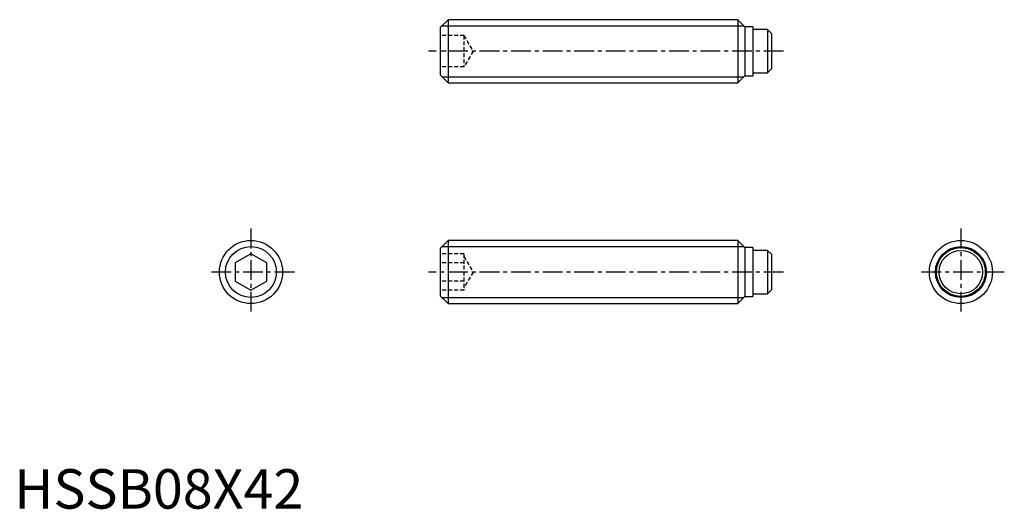
# Model space of a CAD drawing. Extents: x 1 to 125, y 0 to 62.
import ezdxf

# ---------------------------------------------------------------- set-up
doc = ezdxf.new("R2010")
doc.units = 0
doc.header["$LTSCALE"] = 2
doc.header["$MEASUREMENT"] = 0
doc.linetypes.add('CENTER', pattern=[2, 1.25, -0.25, 0.25, -0.25])
doc.linetypes.add('HIDDEN', pattern=[0.375, 0.25, -0.125])
doc.layers.get('0').update_dxf_attribs({"linetype": 'CONTINUOUS'})
for name, color, linetype in [('1', 1, 'CENTER'), ('2', 2, 'HIDDEN'), ('3', 3, 'CONTINUOUS')]:
    doc.layers.add(name, color=color, linetype=linetype)
doc.styles.add('Standard1', font='arial.ttf')

msp = doc.modelspace()

# ---------------------------------------------------------------- linework, layer by layer
for p, q in [((55, 62), (54, 61)), ((55, 62), (55, 54)), ((91.7, 62), (55, 62)), ((92.6, 61.1), (91.7, 62)), ((91.7, 62), (91.7, 54)), ((54, 61), (54, 55)), ((93.6, 61.1), (92.6, 61.1)), ((92.6, 61.1), (92.6, 54.9)), ((93.6, 61.1), (93.6, 54.9)), ((95.49, 60.75), (93.6, 60.75)), ((95.49, 60.75), (95.49, 55.25)), ((95.99, 60.25), (95.49, 60.75)), ((95.99, 60.25), (95.99, 55.75)), ((54, 55), (55, 54)), ((93.6, 55.25), (95.49, 55.25)), ((95.49, 55.25), (95.99, 55.75)), ((55, 54), (91.7, 54)), ((91.7, 54), (92.6, 54.9)), ((92.6, 54.9), (93.6, 54.9)), ((55, 34), (54, 33)), ((91.7, 34), (55, 34)), ((55, 34), (55, 26)), ((92.6, 33.1), (91.7, 34)), ((91.7, 34), (91.7, 26)), ((54, 33), (54, 27)), ((93.6, 33.1), (92.6, 33.1)), ((92.6, 33.1), (92.6, 26.9)), ((93.6, 33.1), (93.6, 26.9)), ((95.49, 32.75), (93.6, 32.75)), ((95.99, 32.25), (95.49, 32.75)), ((95.49, 32.75), (95.49, 27.25)), ((30, 32.31), (28, 31.15)), ((32, 31.15), (30, 32.31)), ((95.99, 32.25), (95.99, 27.75)), ((28, 31.15), (28, 28.85)), ((32, 28.85), (32, 31.15)), ((28, 28.85), (30, 27.69)), ((30, 27.69), (32, 28.85)), ((95.49, 27.25), (95.99, 27.75)), ((54, 27), (55, 26)), ((91.7, 26), (92.6, 26.9)), ((92.6, 26.9), (93.6, 26.9)), ((93.6, 27.25), (95.49, 27.25)), ((55, 26), (91.7, 26))]:
    msp.add_line(p, q)
for centre, radius in [((30, 30), 4), ((119.99, 30), 4), ((119.99, 30), 3.1), ((119.99, 30), 2.75)]:
    msp.add_circle(centre, radius)
at = {"layer": '1'}
for p, q in [((97.49, 58), (52.5, 58)), ((30, 35.5), (30, 24.5)), ((119.99, 35.5), (119.99, 24.5)), ((35.5, 30), (24.5, 30)), ((97.49, 30), (52.5, 30)), ((125.49, 30), (114.49, 30))]:
    msp.add_line(p, q, dxfattribs=at)
at = {"layer": '2'}
for p, q in [((57, 60), (54, 60)), ((57, 60), (57, 56)), ((57, 60), (58.15, 58)), ((57, 58), (54, 58)), ((58.15, 58), (57, 56)), ((57, 56), (54, 56)), ((57, 32.31), (54, 32.31)), ((57, 32.31), (57, 27.69)), ((57, 32), (58.15, 30)), ((57, 31.15), (54, 31.15)), ((58.15, 30), (57, 28)), ((57, 28.85), (54, 28.85)), ((57, 27.69), (54, 27.69))]:
    msp.add_line(p, q, dxfattribs=at)
at = {"layer": '3'}
for p, q in [((54.23, 61.23), (92.47, 61.23)), ((54.23, 54.77), (92.47, 54.77)), ((54.23, 33.23), (92.47, 33.23)), ((54.23, 26.77), (92.47, 26.77))]:
    msp.add_line(p, q, dxfattribs=at)
for centre in [(30, 30), (119.99, 30)]:
    msp.add_circle(centre, 3.23, dxfattribs=at)

# ---------------------------------------------------------------- texts
at = {"color": 3, "style": 'Standard1'}
msp.add_text('HSSB08X42', height=5, dxfattribs=at).set_placement((0, 0))

doc.saveas('drawing.dxf')
